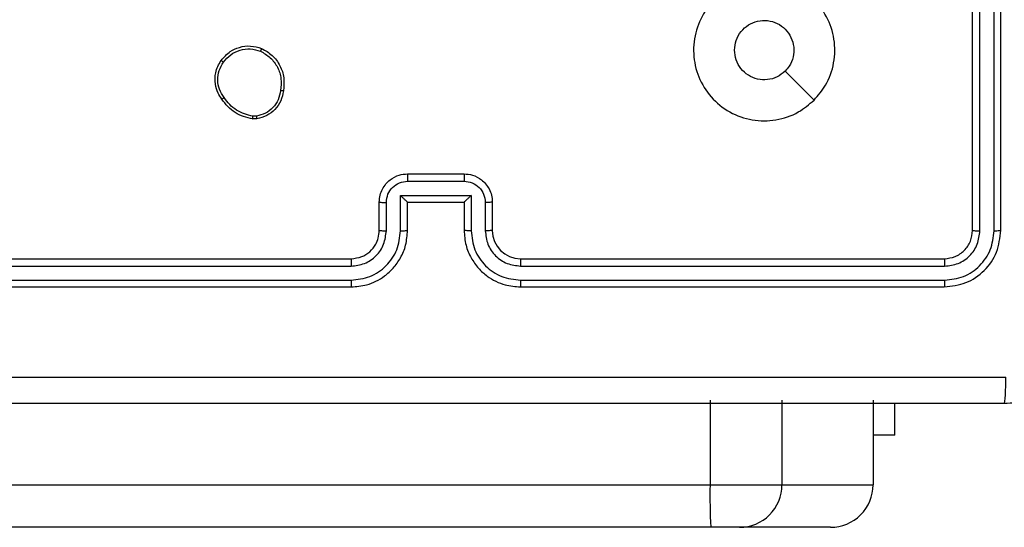
# Model space of a CAD drawing. Units: millimetres. Extents: x -4534 to 398010, y -3372 to 4463.
# Drawn here: x 844 to 913, y 1588 to 1624 of the extents above; entities that cross this region are included whole.
import ezdxf

# ---------------------------------------------------------------- set-up
doc = ezdxf.new("R2010")
doc.units = ezdxf.units.MM
doc.layers.add('Toestel 2D', color=7, linetype='Continuous', lineweight=20)

# ---------------------------------------------------------------- blocks, each defined once
blk = doc.blocks.new('1')
at = {"color": 7, "linetype": 'Continuous', "lineweight": 25}
for p, q in [((1656.5163, 776.7205), (1656.5163, 779.7205)), ((1656.5688, 776.7181), (1656.5688, 779.7201)), ((1656.6689, 776.7181), (1656.6688, 779.7201)), ((1656.7163, 776.7205), (1656.7163, 779.7205)), ((1651.4491, 777.51), (1651.4195, 777.5098)), ((1651.4458, 777.5291), (1651.4218, 777.5289)), ((1652.5163, 777.1205), (1652.9163, 777.1205)), ((1652.5162, 777.0684), (1652.9164, 777.0684)), ((1652.4661, 776.9683), (1652.9664, 776.9683)), ((1652.4661, 776.7181), (1652.4661, 776.9683)), ((1652.9664, 776.9683), (1652.9664, 776.7181)), ((1652.3163, 776.7205), (1652.3163, 776.9205)), ((1652.3661, 776.7181), (1652.3661, 776.9183)), ((1652.5163, 776.9205), (1652.5162, 776.9205)), ((1652.5163, 776.7205), (1652.5163, 776.9205)), ((1652.5163, 776.9205), (1652.9163, 776.9205)), ((1652.9163, 776.9205), (1652.9163, 776.7205)), ((1652.9163, 776.9205), (1652.9163, 776.9205)), ((1653.0665, 776.9183), (1653.0665, 776.7181)), ((1653.1163, 776.9205), (1653.1163, 776.7205)), ((1649.1163, 776.5205), (1652.1163, 776.5205)), ((1653.3163, 776.5205), (1656.3163, 776.5205)), ((1649.1139, 776.4679), (1652.1159, 776.468)), ((1653.3167, 776.468), (1656.3187, 776.4679)), ((1649.1139, 776.3679), (1652.1159, 776.3679)), ((1649.1163, 776.3205), (1652.1163, 776.3205)), ((1653.3163, 776.3205), (1656.3163, 776.3205)), ((1653.3167, 776.3679), (1656.3187, 776.3679)), ((1654.6579, 775.5205), (1654.6579, 774.9205)), ((1655.1666, 775.5205), (1655.1666, 774.9205)), ((1655.8116, 775.5205), (1655.8116, 774.9205)), ((1655.9663, 775.2711), (1655.9663, 775.4955)), ((1655.9663, 775.2711), (1655.8116, 775.2711)), ((1610.2287, 774.9205), (1654.6579, 774.9205)), ((1654.6579, 774.9205), (1655.1666, 774.9205)), ((1655.1666, 774.9205), (1655.8116, 774.9205)), ((1654.6631, 774.6205), (1610.2339, 774.6205)), ((1654.8666, 774.6205), (1654.6631, 774.6205)), ((1655.5116, 774.6205), (1654.8666, 774.6205))]:
    blk.add_line(p, q, dxfattribs=at)
at = {"color": 7, "linetype": 'Continuous', "lineweight": 25, "flags": 128}
blk.add_lwpolyline([(1655.3946, 777.6421), (1655.2922, 777.7445), (1655.1898, 777.8469)], dxfattribs=at)
at = {"color": 7, "linetype": 'Continuous', "lineweight": 25}
for centre, radius, start, end in [((1653.3163, 776.7205), 0.2, 180.00046, 270.00029), ((1659.0004, 774.8455), 4.3431, 179.01079, 182.96979), ((1654.8666, 774.9204), 0.3, 270.00025, 0.00167), ((1655.5116, 774.9204), 0.3, 270.0003, 0.00176)]:
    blk.add_arc(centre, radius, start, end, dxfattribs=at)
for points, knots in [([(1655.3947, 777.6422), (1655.3588, 777.6119), (1655.2798, 777.5451), (1655.1255, 777.4932), (1654.955, 777.494), (1654.7926, 777.5498), (1654.6597, 777.6579), (1654.5693, 777.803), (1654.5323, 777.9696), (1654.5527, 778.1396), (1654.628, 778.2931), (1654.7498, 778.4134), (1654.9048, 778.4861), (1655.0749, 778.5038), (1655.2412, 778.4643), (1655.385, 778.3715), (1655.4902, 778.2367), (1655.5448, 778.0745), (1655.5419, 777.9039), (1655.489, 777.7525), (1655.4235, 777.6758), (1655.3947, 777.6422)], [0, 0, 0, 0, 0.044736, 0.098638, 0.151934, 0.205874, 0.260191, 0.313196, 0.366982, 0.420855, 0.474336, 0.527985, 0.581905, 0.635427, 0.689068, 0.74282, 0.796629, 0.850208, 0.903792, 0.957774, 1, 1, 1, 1]), ([(1654.8313, 777.9954), (1654.8336, 778.019), (1654.8382, 778.0662), (1654.8744, 778.1291), (1654.9276, 778.1769), (1654.9941, 778.2042), (1655.0658, 778.2081), (1655.1348, 778.188), (1655.1932, 778.1462), (1655.2346, 778.0874), (1655.2541, 778.0181), (1655.2494, 777.9465), (1655.2254, 777.8875), (1655.1998, 777.8584), (1655.1898, 777.847)], [0, 0, 0, 0, 0.085849, 0.171705, 0.257507, 0.343293, 0.429102, 0.514999, 0.600978, 0.686988, 0.773002, 0.85894, 0.944849, 1, 1, 1, 1]), ([(1651.1972, 777.9232), (1651.217, 777.9458), (1651.2526, 777.9863), (1651.3272, 778.0195), (1651.4053, 778.0305), (1651.457, 778.0154), (1651.4828, 778.0078)], [0, 0, 0, 0, 0.2776663, 0.4999149, 0.7508908, 1, 1, 1, 1]), ([(1651.2131, 777.9109), (1651.2292, 777.9297), (1651.2613, 777.967), (1651.3293, 777.9989), (1651.4035, 778.0092), (1651.4509, 777.9956), (1651.4746, 777.9888)], [0, 0, 0, 0, 0.2502501, 0.500088, 0.7500458, 1, 1, 1, 1]), ([(1651.4828, 778.0078), (1651.4827, 778.0076), (1651.4824, 778.0071), (1651.4811, 778.004), (1651.4795, 778.0004), (1651.4781, 777.997), (1651.4764, 777.993), (1651.4752, 777.9903), (1651.4746, 777.9888)], [0, 0, 0, 0, 0.216974, 0.455331, 0.583143, 0.71649, 0.855564, 1, 1, 1, 1]), ([(1651.4746, 777.9888), (1651.4991, 777.9745), (1651.548, 777.946), (1651.5985, 777.876), (1651.626, 777.7942), (1651.6203, 777.7378), (1651.6175, 777.7096)], [0, 0, 0, 0, 0.2499467, 0.4999145, 0.74975, 1, 1, 1, 1]), ([(1651.4828, 778.0078), (1651.5088, 777.9929), (1651.5618, 777.9625), (1651.6159, 777.8878), (1651.6463, 777.7995), (1651.6406, 777.7386), (1651.6376, 777.7072)], [0, 0, 0, 0, 0.245331, 0.500036, 0.742722, 1, 1, 1, 1]), ([(1655.1898, 777.847), (1655.1715, 777.832), (1655.1348, 777.8018), (1655.0648, 777.783), (1654.9934, 777.7868), (1654.9269, 777.8145), (1654.8739, 777.8625), (1654.8381, 777.9252), (1654.8335, 777.9721), (1654.8313, 777.9954)], [0, 0, 0, 0, 0.14304, 0.286072, 0.429056, 0.572257, 0.715518, 0.858783, 1, 1, 1, 1]), ([(1651.2018, 777.6491), (1651.1922, 777.6631), (1651.1702, 777.6953), (1651.1514, 777.7597), (1651.1533, 777.8251), (1651.1709, 777.882), (1651.1882, 777.9091), (1651.1972, 777.9232)], [0, 0, 0, 0, 0.172912, 0.397077, 0.672261, 0.829707, 1, 1, 1, 1]), ([(1651.1972, 777.9232), (1651.1974, 777.923), (1651.1978, 777.9224), (1651.2014, 777.9195), (1651.2067, 777.9155), (1651.211, 777.9125), (1651.2131, 777.9109)], [0, 0, 0, 0, 0.250227, 0.499922, 0.749921, 1, 1, 1, 1]), ([(1651.2177, 777.66), (1651.2055, 777.679), (1651.1811, 777.7169), (1651.1697, 777.7846), (1651.1784, 777.8528), (1651.2015, 777.8915), (1651.2131, 777.9109)], [0, 0, 0, 0, 0.249975, 0.499949, 0.749798, 1, 1, 1, 1]), ([(1651.6175, 777.7096), (1651.613, 777.6876), (1651.6041, 777.6435), (1651.565, 777.5876), (1651.5112, 777.5455), (1651.4676, 777.5346), (1651.4458, 777.5291)], [0, 0, 0, 0, 0.249951, 0.499927, 0.749769, 1, 1, 1, 1]), ([(1651.6376, 777.7072), (1651.6327, 777.6831), (1651.623, 777.6349), (1651.5798, 777.5742), (1651.521, 777.5281), (1651.4732, 777.5161), (1651.4491, 777.51)], [0, 0, 0, 0, 0.249998, 0.500008, 0.746665, 1, 1, 1, 1]), ([(1651.6376, 777.7072), (1651.6373, 777.7072), (1651.6368, 777.7071), (1651.6335, 777.7074), (1651.6296, 777.7079), (1651.626, 777.7084), (1651.6219, 777.7089), (1651.619, 777.7093), (1651.6175, 777.7096)], [0, 0, 0, 0, 0.219308, 0.458397, 0.585845, 0.718757, 0.856869, 1, 1, 1, 1]), ([(1651.2018, 777.6491), (1651.202, 777.6492), (1651.2024, 777.6494), (1651.205, 777.6511), (1651.2081, 777.6532), (1651.2109, 777.6552), (1651.2142, 777.6575), (1651.2165, 777.6591), (1651.2177, 777.66)], [0, 0, 0, 0, 0.217928, 0.456659, 0.58434, 0.717455, 0.856237, 1, 1, 1, 1]), ([(1651.4195, 777.5098), (1651.3979, 777.514), (1651.3545, 777.5225), (1651.2948, 777.553), (1651.2414, 777.5944), (1651.215, 777.6308), (1651.2018, 777.6491)], [0, 0, 0, 0, 0.247, 0.49599, 0.746981, 1, 1, 1, 1]), ([(1651.4218, 777.5289), (1651.4013, 777.533), (1651.3603, 777.5413), (1651.3044, 777.5704), (1651.2546, 777.6092), (1651.23, 777.643), (1651.2177, 777.66)], [0, 0, 0, 0, 0.249922, 0.499993, 0.75008, 1, 1, 1, 1]), ([(1651.4195, 777.5098), (1651.4196, 777.5101), (1651.4196, 777.5109), (1651.4202, 777.5159), (1651.421, 777.5222), (1651.4215, 777.5267), (1651.4218, 777.5289)], [0, 0, 0, 0, 0.279882, 0.559105, 0.779384, 1, 1, 1, 1]), ([(1651.4458, 777.5291), (1651.4461, 777.5266), (1651.4469, 777.5215), (1651.448, 777.5152), (1651.4488, 777.5109), (1651.449, 777.5103), (1651.4491, 777.51)], [0, 0, 0, 0, 0.250181, 0.499913, 0.749708, 1, 1, 1, 1]), ([(1652.3163, 776.9205), (1652.3175, 776.937), (1652.3198, 776.9691), (1652.3372, 777.013), (1652.3616, 777.0496), (1652.3993, 777.0859), (1652.4517, 777.1147), (1652.496, 777.1187), (1652.5163, 777.1205)], [0, 0, 0, 0, 0.158195, 0.306993, 0.446355, 0.576274, 0.806844, 1, 1, 1, 1]), ([(1652.5163, 777.1205), (1652.5163, 777.1203), (1652.5163, 777.1198), (1652.5162, 777.1167), (1652.5162, 777.1118), (1652.5162, 777.1053), (1652.5162, 777.0973), (1652.5162, 777.0883), (1652.5162, 777.0785), (1652.5162, 777.0717), (1652.5162, 777.0684)], [0, 0, 0, 0, 0.125035, 0.250295, 0.375239, 0.500033, 0.624737, 0.749822, 0.874949, 1, 1, 1, 1]), ([(1652.9163, 777.1205), (1652.9163, 777.1203), (1652.9163, 777.1198), (1652.9163, 777.1167), (1652.9164, 777.1118), (1652.9164, 777.1053), (1652.9164, 777.0973), (1652.9164, 777.0883), (1652.9164, 777.0785), (1652.9164, 777.0717), (1652.9164, 777.0684)], [0, 0, 0, 0, 0.125052, 0.250188, 0.375279, 0.500024, 0.624686, 0.749789, 0.874932, 1, 1, 1, 1]), ([(1652.9163, 777.1205), (1652.9364, 777.1187), (1652.9807, 777.1148), (1653.033, 777.0861), (1653.0708, 777.0499), (1653.0952, 777.0133), (1653.1128, 776.9693), (1653.1151, 776.9371), (1653.1163, 776.9205)], [0, 0, 0, 0, 0.19225, 0.422511, 0.552508, 0.692093, 0.84126, 1, 1, 1, 1]), ([(1652.3661, 776.9183), (1652.3683, 776.938), (1652.3729, 776.9772), (1652.4075, 777.0269), (1652.4573, 777.0612), (1652.4965, 777.066), (1652.5162, 777.0684)], [0, 0, 0, 0, 0.250456, 0.500153, 0.750092, 1, 1, 1, 1]), ([(1652.9164, 777.0684), (1652.936, 777.066), (1652.9753, 777.0612), (1653.025, 777.0269), (1653.0597, 776.9772), (1653.0642, 776.938), (1653.0665, 776.9183)], [0, 0, 0, 0, 0.249906, 0.499847, 0.749544, 1, 1, 1, 1]), ([(1652.4661, 776.9683), (1652.4717, 776.9628), (1652.4827, 776.9518), (1652.4962, 776.9387), (1652.5056, 776.9297), (1652.5113, 776.9244), (1652.5151, 776.9211), (1652.5159, 776.9207), (1652.5162, 776.9205)], [0, 0, 0, 0, 0.251489, 0.502495, 0.646554, 0.775752, 0.892583, 1, 1, 1, 1]), ([(1652.9664, 776.9683), (1652.9609, 776.9628), (1652.9499, 776.9518), (1652.9364, 776.9387), (1652.9269, 776.9297), (1652.9212, 776.9245), (1652.9175, 776.9211), (1652.9167, 776.9207), (1652.9163, 776.9205)], [0, 0, 0, 0, 0.2514959, 0.5024998, 0.6464569, 0.7756287, 0.8924446, 1, 1, 1, 1]), ([(1652.3163, 776.9205), (1652.3172, 776.9201), (1652.3192, 776.9195), (1652.3324, 776.9188), (1652.3488, 776.9184), (1652.3603, 776.9183), (1652.3661, 776.9183)], [0, 0, 0, 0, 0.2798744, 0.5590197, 0.7794751, 1, 1, 1, 1]), ([(1653.1163, 776.9205), (1653.1153, 776.9201), (1653.1134, 776.9195), (1653.1002, 776.9188), (1653.0837, 776.9184), (1653.0722, 776.9183), (1653.0665, 776.9183)], [0, 0, 0, 0, 0.2798963, 0.5591491, 0.7794876, 1, 1, 1, 1]), ([(1652.1159, 776.3679), (1652.1617, 776.3735), (1652.2533, 776.3847), (1652.3694, 776.4647), (1652.4502, 776.5806), (1652.4608, 776.6722), (1652.4661, 776.7181)], [0, 0, 0, 0, 0.249906, 0.499845, 0.749539, 1, 1, 1, 1]), ([(1652.1159, 776.468), (1652.1487, 776.4718), (1652.2143, 776.4794), (1652.297, 776.5372), (1652.3541, 776.6201), (1652.3621, 776.6855), (1652.3661, 776.7181)], [0, 0, 0, 0, 0.2504316, 0.5001281, 0.7500594, 1, 1, 1, 1]), ([(1652.1163, 776.3205), (1652.1535, 776.3235), (1652.2379, 776.3304), (1652.3403, 776.3829), (1652.4181, 776.4531), (1652.4703, 776.5269), (1652.5085, 776.6179), (1652.5136, 776.6854), (1652.5163, 776.7205)], [0, 0, 0, 0, 0.177609, 0.403002, 0.534213, 0.677456, 0.832726, 1, 1, 1, 1]), ([(1652.1163, 776.5205), (1652.1419, 776.5233), (1652.19, 776.5287), (1652.2511, 776.5678), (1652.2896, 776.6154), (1652.3121, 776.6682), (1652.3148, 776.7021), (1652.3163, 776.7205)], [0, 0, 0, 0, 0.2444321, 0.4573375, 0.6754399, 0.824543, 1, 1, 1, 1]), ([(1652.3163, 776.7205), (1652.3171, 776.7202), (1652.3186, 776.7196), (1652.33, 776.7188), (1652.3465, 776.7183), (1652.3595, 776.7182), (1652.3661, 776.7181)], [0, 0, 0, 0, 0.250108, 0.499992, 0.749825, 1, 1, 1, 1]), ([(1652.4661, 776.7181), (1652.4727, 776.7182), (1652.4858, 776.7183), (1652.5024, 776.7188), (1652.5139, 776.7195), (1652.5155, 776.7202), (1652.5163, 776.7205)], [0, 0, 0, 0, 0.250166, 0.500009, 0.749907, 1, 1, 1, 1]), ([(1652.9664, 776.7181), (1652.9599, 776.7182), (1652.9468, 776.7183), (1652.9301, 776.7188), (1652.9186, 776.7195), (1652.9171, 776.7202), (1652.9163, 776.7205)], [0, 0, 0, 0, 0.250169, 0.500035, 0.749934, 1, 1, 1, 1]), ([(1652.9163, 776.7205), (1652.919, 776.6853), (1652.9241, 776.6175), (1652.9626, 776.5263), (1653.015, 776.4525), (1653.093, 776.3824), (1653.1952, 776.3303), (1653.2793, 776.3235), (1653.3163, 776.3205)], [0, 0, 0, 0, 0.1679274, 0.3236647, 0.4671839, 0.598487, 0.8235089, 1, 1, 1, 1]), ([(1652.9664, 776.7181), (1652.9718, 776.6722), (1652.9824, 776.5806), (1653.0632, 776.4647), (1653.1793, 776.3847), (1653.2709, 776.3735), (1653.3167, 776.3679)], [0, 0, 0, 0, 0.250449, 0.500143, 0.750093, 1, 1, 1, 1]), ([(1653.1163, 776.7205), (1653.1155, 776.7202), (1653.114, 776.7196), (1653.1026, 776.7188), (1653.0861, 776.7183), (1653.073, 776.7182), (1653.0665, 776.7181)], [0, 0, 0, 0, 0.250179, 0.499981, 0.749825, 1, 1, 1, 1]), ([(1653.0665, 776.7181), (1653.0703, 776.6854), (1653.0779, 776.6199), (1653.1356, 776.5371), (1653.2186, 776.4799), (1653.284, 776.472), (1653.3167, 776.468)], [0, 0, 0, 0, 0.250448, 0.500144, 0.750097, 1, 1, 1, 1]), ([(1656.3163, 776.5205), (1656.3425, 776.5235), (1656.3949, 776.5295), (1656.461, 776.5757), (1656.5073, 776.6419), (1656.5133, 776.6943), (1656.5163, 776.7205)], [0, 0, 0, 0, 0.250208, 0.500123, 0.749984, 1, 1, 1, 1]), ([(1656.3163, 776.3205), (1656.3687, 776.3265), (1656.4735, 776.3385), (1656.6058, 776.431), (1656.6983, 776.5633), (1656.7103, 776.6681), (1656.7163, 776.7205)], [0, 0, 0, 0, 0.250153, 0.500131, 0.75004, 1, 1, 1, 1]), ([(1656.3187, 776.3679), (1656.3643, 776.3734), (1656.4557, 776.3845), (1656.5533, 776.4516), (1656.6115, 776.522), (1656.6559, 776.6032), (1656.6637, 776.6722), (1656.6689, 776.7181)], [0, 0, 0, 0, 0.249619, 0.499218, 0.623817, 0.749845, 1, 1, 1, 1]), ([(1656.3187, 776.4679), (1656.3514, 776.4716), (1656.4007, 776.4772), (1656.4587, 776.5089), (1656.509, 776.5505), (1656.557, 776.6202), (1656.5649, 776.6855), (1656.5688, 776.7181)], [0, 0, 0, 0, 0.250155, 0.376169, 0.500781, 0.750384, 1, 1, 1, 1]), ([(1656.5163, 776.7205), (1656.5173, 776.7201), (1656.5194, 776.7194), (1656.5335, 776.7186), (1656.5509, 776.7181), (1656.5628, 776.7181), (1656.5688, 776.7181)], [0, 0, 0, 0, 0.279782, 0.558945, 0.779416, 1, 1, 1, 1]), ([(1656.6689, 776.7181), (1656.6759, 776.7181), (1656.69, 776.7183), (1656.7055, 776.7189), (1656.7146, 776.7197), (1656.7157, 776.7202), (1656.7163, 776.7205)], [0, 0, 0, 0, 0.279843, 0.55923, 0.779537, 1, 1, 1, 1]), ([(1652.1163, 776.5205), (1652.1163, 776.5202), (1652.1162, 776.5198), (1652.1161, 776.5166), (1652.1161, 776.5118), (1652.116, 776.5052), (1652.116, 776.4971), (1652.1159, 776.488), (1652.1159, 776.4781), (1652.1159, 776.4714), (1652.1159, 776.468)], [0, 0, 0, 0, 0.1251568, 0.2501518, 0.3752985, 0.5000475, 0.6248165, 0.7498636, 0.874984, 1, 1, 1, 1]), ([(1653.3163, 776.5205), (1653.3163, 776.5202), (1653.3164, 776.5198), (1653.3164, 776.5166), (1653.3165, 776.5117), (1653.3166, 776.5052), (1653.3166, 776.4971), (1653.3167, 776.488), (1653.3167, 776.4781), (1653.3167, 776.4714), (1653.3167, 776.468)], [0, 0, 0, 0, 0.125029, 0.250206, 0.375207, 0.500023, 0.624752, 0.749818, 0.874957, 1, 1, 1, 1]), ([(1656.3163, 776.5205), (1656.3166, 776.5194), (1656.3174, 776.5173), (1656.3182, 776.5032), (1656.3186, 776.4858), (1656.3186, 776.4739), (1656.3187, 776.4679)], [0, 0, 0, 0, 0.279894, 0.559005, 0.779446, 1, 1, 1, 1]), ([(1652.1159, 776.3679), (1652.1159, 776.3616), (1652.1159, 776.3491), (1652.116, 776.3334), (1652.1161, 776.3226), (1652.1162, 776.3212), (1652.1163, 776.3205)], [0, 0, 0, 0, 0.2501301, 0.5000603, 0.7499264, 1, 1, 1, 1]), ([(1653.3167, 776.3679), (1653.3167, 776.3616), (1653.3167, 776.3491), (1653.3166, 776.3334), (1653.3164, 776.3226), (1653.3163, 776.3212), (1653.3163, 776.3205)], [0, 0, 0, 0, 0.250143, 0.499956, 0.749797, 1, 1, 1, 1]), ([(1656.3187, 776.3679), (1656.3186, 776.3608), (1656.3185, 776.3468), (1656.3178, 776.3313), (1656.3171, 776.3222), (1656.3165, 776.321), (1656.3163, 776.3205)], [0, 0, 0, 0, 0.279885, 0.559123, 0.779568, 1, 1, 1, 1]), ([(1657.5413, 776.2955), (1657.538, 776.2409), (1657.5316, 776.1333), (1657.4667, 775.9331), (1657.3212, 775.7154), (1657.1035, 775.5699), (1656.9033, 775.5051), (1656.7958, 775.4987), (1656.7413, 775.4955)], [0, 0, 0, 0, 0.130548, 0.257575, 0.500018, 0.742666, 0.869631, 1, 1, 1, 1]), ([(1648.6806, 775.6831), (1649.577, 775.6832), (1651.3699, 775.6833), (1654.0627, 775.6833), (1655.8555, 775.6832), (1656.752, 775.6831)], [0, 0, 0, 0, 0.333336, 0.666664, 1, 1, 1, 1]), ([(1656.7413, 775.4955), (1656.7426, 775.4984), (1656.7453, 775.5042), (1656.7488, 775.5466), (1656.7513, 775.6083), (1656.7518, 775.6582), (1656.752, 775.6831)], [0, 0, 0, 0, 0.24993, 0.4998811, 0.7496044, 1, 1, 1, 1]), ([(1656.7413, 775.4955), (1655.8473, 775.4955), (1654.0591, 775.4955), (1651.3735, 775.4955), (1649.5852, 775.4955), (1648.6913, 775.4955)], [0, 0, 0, 0, 0.333296, 0.666701, 1, 1, 1, 1])]:
    blk.add_open_spline(points, degree=3, knots=knots, dxfattribs=at)
blk = doc.blocks.new('VPL-03-WD1403')
at = {"layer": 'Toestel 2D', "xscale": 10, "yscale": 10, "zscale": 10}
blk.add_blockref('1', (-15654.029, -6158.111), dxfattribs=at)

msp = doc.modelspace()

# ---------------------------------------------------------------- block references
msp.add_blockref('VPL-03-WD1403', (0, 0))

doc.saveas('drawing.dxf')
